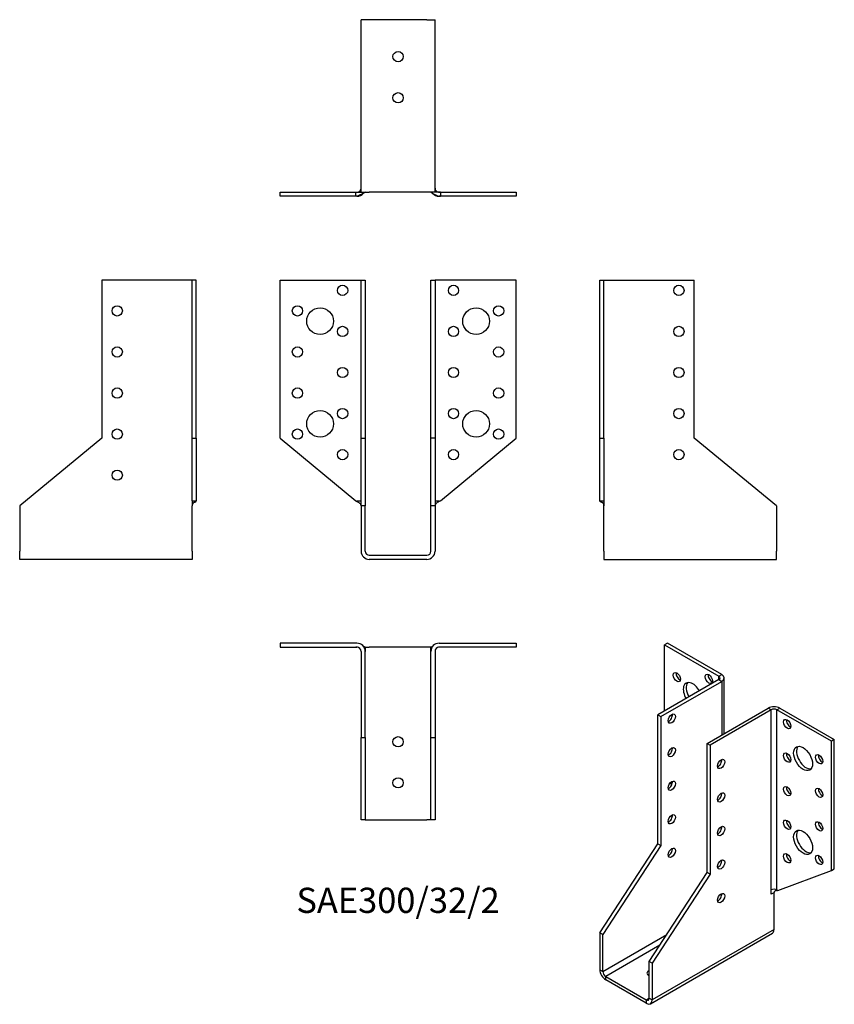
# Model space of a CAD drawing. Units: millimetres. Extents: x -184 to 212, y -219 to 261.
import ezdxf

# ---------------------------------------------------------------- set-up
doc = ezdxf.new("R2010")
doc.units = ezdxf.units.MM
doc.styles.get("Standard").update_dxf_attribs({"font": 'arial.ttf'})

# ---------------------------------------------------------------- blocks, each defined once
blk = doc.blocks.new('SAE300_32_2-Front')
at = {"layer": ''}
for p, q in [((-57.5, 134), (-20, 134)), ((-57.5, 57), (-57.5, 134)), ((-20, 134), (-18, 134)), ((-18, 134), (-16, 134)), ((-18, 57), (-18, 134)), ((-16, 134), (-16, 57)), ((16, 57), (16, 134)), ((16, 134), (18, 134)), ((18, 134), (18, 57)), ((20, 134), (18, 134)), ((57.5, 134), (20, 134)), ((57.5, 57), (57.5, 134)), ((-57.5, 57), (-20.61, 26.56)), ((-18, 57), (-16, 57)), ((-18, 24), (-18, 57)), ((-16, 57), (-16, 24)), ((16, 24), (16, 57)), ((18, 57), (16, 57)), ((18, 57), (18, 24)), ((20.61, 26.56), (57.5, 57)), ((-20, 26.56), (-18, 26.56)), ((-16, 24), (-18, 24)), ((-18, 24), (-18, 2)), ((-16, 2), (-16, 24)), ((18, 24), (16, 24)), ((16, 2), (16, 24)), ((18, 26.56), (20, 26.56)), ((18, 24), (18, 2)), ((-14, 0), (14, 0)), ((14, -2), (-14, -2))]:
    blk.add_line(p, q, dxfattribs=at)
for centre, radius in [((-27, 129), 2.5), ((27, 129), 2.5), ((-49, 119), 2.5), ((-38, 114), 6.5), ((38, 114), 6.5), ((49, 119), 2.5), ((-27, 109), 2.5), ((27, 109), 2.5), ((-49, 99), 2.5), ((49, 99), 2.5), ((-27, 89), 2.5), ((27, 89), 2.5), ((-49, 79), 2.5), ((49, 79), 2.5), ((-38, 64), 6.5), ((-27, 69), 2.5), ((27, 69), 2.5), ((38, 64), 6.5), ((-49, 59), 2.5), ((49, 59), 2.5), ((-27, 49), 2.5), ((27, 49), 2.5)]:
    blk.add_circle(centre, radius, dxfattribs=at)
for centre, radius, start, end in [((-14, 2), 4, 180, 270), ((-14, 2), 2, 180, 270), ((14, 2), 4, 270, 0), ((14, 2), 2, 270, 0)]:
    blk.add_arc(centre, radius, start, end, dxfattribs=at)
for points, knots in [([(-20.61, 26.56), (-20.28, 26.3), (-19.87, 26.08), (-19.48, 25.84), (-19, 25.57), (-18.54, 25.27), (-18.26, 24.86), (-18.1, 24.62), (-18, 24.36), (-18, 24.01)], [0, 0, 0, 0, 0.3435166, 0.3435166, 0.3435166, 0.7569936, 0.7569936, 0.7569936, 0.9986525, 0.9986525, 0.9986525, 0.9986525]), ([(-18, 24), (-18, 24.01), (-18, 24.03), (-18, 24.04), (-18, 24.05), (-18, 24.05), (-18, 24.05), (-18, 24.05), (-18, 24.06), (-18, 24.06), (-18, 24.06), (-18, 24.06)], [0, 0, 0, 0, 0.00411477, 0.00411477, 0.00506691, 0.00506691, 0.00589581, 0.00589581, 0.006723452, 0.006723452, 0.008160148, 0.008160148, 0.008160148, 0.008160148]), ([(-18, 24), (-18, 24.01), (-18, 24.01), (-18, 24.02), (-18, 24.03), (-18, 24.04), (-18, 24.04), (-18, 24.04), (-18, 24.04), (-18, 24.05), (-18, 24.05), (-18, 24.05), (-18, 24.05), (-18, 24.05)], [0, 0, 0, 0, 0.002045684, 0.002045684, 0.00371038, 0.00371038, 0.004788657, 0.004788657, 0.005405858, 0.005405858, 0.005671359, 0.005671359, 0.005765859, 0.005765859, 0.005765859, 0.005765859]), ([(-16, 26.18), (-16, 25.96), (-16, 25.74), (-16, 25.28), (-16, 25.04), (-15.99, 24.72), (-15.99, 24.62), (-15.99, 24.45), (-15.99, 24.38), (-16, 24.26), (-16, 24.23), (-16, 24.2), (-16, 24.19), (-16, 24.18), (-16, 24.17), (-16, 24.16), (-16, 24.16), (-16, 24.14), (-16, 24.13), (-16, 24.1), (-16, 24.09), (-16, 24.06), (-16, 24.05), (-16, 24.02), (-16, 24.01), (-16, 24)], [0, 0, 0, 0, 0.0655513, 0.0655513, 0.1471085, 0.1471085, 0.1864915, 0.1864915, 0.2244287, 0.2244287, 0.2339025, 0.2339025, 0.2360478, 0.2360478, 0.2376818, 0.2376818, 0.2393184, 0.2393184, 0.2426423, 0.2426423, 0.249271, 0.249271, 0.2559206, 0.2559206, 0.2643718, 0.2643718, 0.2643718, 0.2643718]), ([(-16, 24.08), (-16, 24.08), (-16, 24.08), (-16, 24.07), (-16, 24.07), (-16, 24.06), (-16, 24.05), (-16, 24.03), (-16, 24.03), (-16, 24.01), (-16, 24.01), (-16, 24)], [0.03284537, 0.03284537, 0.03284537, 0.03284537, 0.03461217, 0.03461217, 0.03629439, 0.03629439, 0.03887263, 0.03887263, 0.04104495, 0.04104495, 0.04291285, 0.04291285, 0.04291285, 0.04291285]), ([(-16, 24.03), (-16, 24.03), (-16, 24.02), (-16, 24.02), (-16, 24.02), (-16, 24.01), (-16, 24.01), (-16, 24)], [0.013805491, 0.013805491, 0.013805491, 0.013805491, 0.016984079, 0.016984079, 0.018930481, 0.018930481, 0.021508139, 0.021508139, 0.021508139, 0.021508139]), ([(16, 24), (16, 24.01), (16, 24.01), (16, 24.03), (16, 24.05), (16, 24.07), (16, 24.09), (16, 24.11), (16, 24.12), (16, 24.13), (16, 24.14), (16, 24.15), (16, 24.16), (16, 24.18), (16, 24.19), (16, 24.21), (16, 24.22), (16, 24.24), (16, 24.25), (15.99, 24.29), (15.99, 24.31), (15.99, 24.38), (15.99, 24.43), (15.99, 24.64), (15.99, 24.81), (16, 25.23), (16, 25.49), (16, 25.89), (16, 26.03), (16, 26.18)], [0.0018827, 0.0018827, 0.0018827, 0.0018827, 0.0067932, 0.0067932, 0.0148582, 0.0148582, 0.0216572, 0.0216572, 0.0241182, 0.0241182, 0.0262721, 0.0262721, 0.0291184, 0.0291184, 0.0315308, 0.0315308, 0.0346506, 0.0346506, 0.0395925, 0.0395925, 0.0489047, 0.0489047, 0.0719038, 0.0719038, 0.141475, 0.141475, 0.2235343, 0.2235343, 0.2662176, 0.2662176, 0.2662176, 0.2662176]), ([(16, 24), (16, 24.01), (16, 24.01), (16, 24.03), (16, 24.03), (16, 24.04), (16, 24.05), (16, 24.06), (16, 24.07), (16, 24.08), (16, 24.08), (16, 24.08)], [0, 0, 0, 0, 0.00211868, 0.00211868, 0.00379635, 0.00379635, 0.00604901, 0.00604901, 0.00821607, 0.00821607, 0.01007152, 0.01007152, 0.01007152, 0.01007152]), ([(16, 24), (16, 24.01), (16, 24.01), (16, 24.02), (16, 24.02), (16, 24.03), (16, 24.03), (16, 24.03)], [0, 0, 0, 0, 0.003043704, 0.003043704, 0.005948104, 0.005948104, 0.007701464, 0.007701464, 0.007701464, 0.007701464]), ([(20.61, 26.56), (20.28, 26.3), (19.87, 26.08), (19.48, 25.84), (19, 25.57), (18.54, 25.27), (18.26, 24.86), (18.1, 24.62), (18, 24.36), (18, 24.01)], [0, 0, 0, 0, 0.3435166, 0.3435166, 0.3435166, 0.7569936, 0.7569936, 0.7569936, 0.9986525, 0.9986525, 0.9986525, 0.9986525]), ([(18, 24.06), (18, 24.06), (18, 24.06), (18, 24.06), (18, 24.06), (18, 24.06), (18, 24.05), (18, 24.05), (18, 24.05), (18, 24.04), (18, 24.04), (18, 24.04), (18, 24.03), (18, 24.02), (18, 24.01), (18, 24)], [0.012076533, 0.012076533, 0.012076533, 0.012076533, 0.012429934, 0.012429934, 0.013532372, 0.013532372, 0.014228769, 0.014228769, 0.015312406, 0.015312406, 0.016255519, 0.016255519, 0.01740423, 0.01740423, 0.020248257, 0.020248257, 0.020248257, 0.020248257]), ([(18, 24.05), (18, 24.05), (18, 24.05), (18, 24.04), (18, 24.04), (18, 24.04), (18, 24.04), (18, 24.04), (18, 24.04), (18, 24.03), (18, 24.03), (18, 24.02), (18, 24.01), (18, 24), (18, 24), (18, 24)], [0.005333044, 0.005333044, 0.005333044, 0.005333044, 0.005647756, 0.005647756, 0.006046517, 0.006046517, 0.006530867, 0.006530867, 0.007194156, 0.007194156, 0.008567496, 0.008567496, 0.010639141, 0.010639141, 0.011102604, 0.011102604, 0.011102604, 0.011102604])]:
    blk.add_open_spline(points, degree=3, knots=knots, dxfattribs=at)
for points in [[(-20.6, 26.56), (-20.6, 26.56), (-20.6, 26.56), (-20.61, 26.56)], [(-20.6, 26.56), (-20.6, 26.56), (-20.61, 26.56), (-20.61, 26.56)], [(-18, 24), (-18, 24), (-18, 24), (-18, 24)], [(-16, 24.01), (-16, 24.01), (-16, 24), (-16, 24)], [(16, 24), (16, 24), (16, 24.01), (16, 24.01)], [(20.61, 26.56), (20.61, 26.56), (20.6, 26.56), (20.6, 26.56)], [(20.61, 26.56), (20.6, 26.56), (20.6, 26.56), (20.6, 26.56)]]:
    blk.add_open_spline(points, degree=3, dxfattribs=at)
blk = doc.blocks.new('SAE300_32_2-Left')
at = {"layer": ''}
for p, q in [((0, 134), (2, 134)), ((0, 57), (0, 134)), ((2, 57), (2, 134)), ((2, 134), (4, 134)), ((4, 134), (46, 134)), ((46, 57), (46, 134)), ((0, 57), (2, 57)), ((0, 26.56), (0, 57)), ((2, 57), (2, 26.56)), ((86, 24), (46, 57)), ((0, 26.56), (2, 26.56)), ((2, 2), (2, 24)), ((86, 24), (86, 2)), ((2, 2), (2, -2)), ((86, -2), (86, 2)), ((2, -2), (86, -2))]:
    blk.add_line(p, q, dxfattribs=at)
for centre in [(38.5, 129), (38.5, 109), (38.5, 89), (38.5, 69), (38.5, 49)]:
    blk.add_circle(centre, 2.5, dxfattribs=at)
for points, knots in [([(0.95, 25.73), (0.84, 25.77), (0.74, 25.8), (0.64, 25.83), (0.36, 25.93), (0.12, 26.04), (0.03, 26.31), (0.01, 26.38), (0, 26.47), (0, 26.56)], [-0.4813027, -0.4813027, -0.4813027, -0.4813027, -0.376096, -0.376096, -0.376096, -0.0765285, -0.0765285, -0.0765285, 0, 0, 0, 0]), ([(2, 24.02), (2, 24.03), (2, 24.03), (2, 24.04), (2, 24.05), (2, 24.06), (2, 24.06), (2, 24.07), (2, 24.08), (2, 24.09), (2, 24.1), (1.99, 24.14), (1.99, 24.16), (1.99, 24.25), (1.98, 24.32), (1.95, 24.5), (1.93, 24.6), (1.88, 24.8), (1.84, 24.9), (1.74, 25.11), (1.67, 25.22), (1.52, 25.39), (1.45, 25.45), (1.29, 25.57), (1.2, 25.62), (1.05, 25.69), (1, 25.71), (0.94, 25.73)], [0.004427, 0.004427, 0.004427, 0.004427, 0.0070666, 0.0070666, 0.0097359, 0.0097359, 0.0112196, 0.0112196, 0.0132975, 0.0132975, 0.0162697, 0.0162697, 0.0233581, 0.0233581, 0.0446189, 0.0446189, 0.0765646, 0.0765646, 0.1066779, 0.1066779, 0.1471725, 0.1471725, 0.1805118, 0.1805118, 0.2202829, 0.2202829, 0.24448, 0.24448, 0.24448, 0.24448]), ([(2, 26.56), (2, 26.3), (2, 26.08), (2, 25.84), (2, 25.57), (2, 25.27), (2, 24.86), (2, 24.61), (2, 24.36), (2, 24)], [0, 0, 0, 0, 0.343517, 0.343517, 0.343517, 0.756994, 0.756994, 0.756994, 1, 1, 1, 1]), ([(2, 24), (2, 24.01), (2, 24.03), (2, 24.05), (2, 24.05), (2, 24.06), (2, 24.06), (2, 24.07), (2, 24.07), (2, 24.07), (2, 24.08), (2, 24.08), (2, 24.08), (2, 24.08)], [0, 0, 0, 0, 0.0045853, 0.0045853, 0.00654008, 0.00654008, 0.00815638, 0.00815638, 0.00960161, 0.00960161, 0.01082269, 0.01082269, 0.01186465, 0.01186465, 0.01186465, 0.01186465]), ([(2, 24.03), (2, 24.03), (2, 24.03), (2, 24.03), (2, 24.03), (2, 24.03), (2, 24.03), (2, 24.03)], [0.005963325, 0.005963325, 0.005963325, 0.005963325, 0.006653674, 0.006653674, 0.008639864, 0.008639864, 0.008725347, 0.008725347, 0.008725347, 0.008725347])]:
    blk.add_open_spline(points, degree=3, knots=knots, dxfattribs=at)
blk.add_open_spline([(2, 24), (2, 24.01), (2, 24.02), (2, 24.02)], degree=3, dxfattribs=at)
blk = doc.blocks.new('SAE300_32_2-Right')
at = {"layer": ''}
for p, q in [((-46, 134), (-46, 57)), ((-4, 134), (-46, 134)), ((-2, 134), (-4, 134)), ((0, 134), (-2, 134)), ((-2, 57), (-2, 134)), ((0, 57), (0, 134)), ((-46, 57), (-86, 24)), ((-2, 57), (0, 57)), ((-2, 26.56), (-2, 57)), ((0, 57), (0, 26.56)), ((-86, 24), (-86, 2)), ((-2, 26.56), (0, 26.56)), ((-2, 2), (-2, 24)), ((-86, -2), (-86, 2)), ((-2, 2), (-2, -2)), ((-2, -2), (-86, -2))]:
    blk.add_line(p, q, dxfattribs=at)
for centre in [(-38.5, 119), (-38.5, 99), (-38.5, 79), (-38.5, 59), (-38.5, 39)]:
    blk.add_circle(centre, 2.5, dxfattribs=at)
for points, knots in [([(-2, 26.56), (-2, 26.3), (-2, 26.08), (-2, 25.84), (-2, 25.57), (-2, 25.27), (-2, 24.86), (-2, 24.61), (-2, 24.36), (-2, 24)], [0, 0, 0, 0, 0.343517, 0.343517, 0.343517, 0.756994, 0.756994, 0.756994, 1, 1, 1, 1]), ([(-0.94, 25.73), (-1.09, 25.68), (-1.24, 25.61), (-1.47, 25.44), (-1.55, 25.37), (-1.7, 25.18), (-1.76, 25.07), (-1.86, 24.85), (-1.9, 24.74), (-1.96, 24.5), (-1.98, 24.36), (-1.99, 24.18), (-1.99, 24.15), (-2, 24.1), (-2, 24.09), (-2, 24.07), (-2, 24.07), (-2, 24.06), (-2, 24.05), (-2, 24.04), (-2, 24.04), (-2, 24.03), (-2, 24.03), (-2, 24.02)], [0, 0, 0, 0, 0.0650017, 0.0650017, 0.1023228, 0.1023228, 0.1414747, 0.1414747, 0.1748987, 0.1748987, 0.216924, 0.216924, 0.2285714, 0.2285714, 0.2316498, 0.2316498, 0.2332712, 0.2332712, 0.2348989, 0.2348989, 0.238177, 0.238177, 0.2398093, 0.2398093, 0.2398093, 0.2398093]), ([(-2, 24.08), (-2, 24.08), (-2, 24.08), (-2, 24.07), (-2, 24.07), (-2, 24.07), (-2, 24.06), (-2, 24.04), (-2, 24.04), (-2, 24.02), (-2, 24.01), (-2, 24)], [0.01197335, 0.01197335, 0.01197335, 0.01197335, 0.01321013, 0.01321013, 0.01479215, 0.01479215, 0.01799067, 0.01799067, 0.02081955, 0.02081955, 0.02383922, 0.02383922, 0.02383922, 0.02383922]), ([(-2, 24.03), (-2, 24.03), (-2, 24.03), (-2, 24.03), (-2, 24.02), (-2, 24.01), (-2, 24.01), (-2, 24)], [0.008674441, 0.008674441, 0.008674441, 0.008674441, 0.010822842, 0.010822842, 0.013886815, 0.013886815, 0.017394767, 0.017394767, 0.017394767, 0.017394767]), ([(-0.95, 25.73), (-0.84, 25.77), (-0.74, 25.8), (-0.64, 25.83), (-0.36, 25.93), (-0.12, 26.04), (-0.03, 26.31), (-0.01, 26.38), (0, 26.47), (0, 26.56)], [-0.4813027, -0.4813027, -0.4813027, -0.4813027, -0.376096, -0.376096, -0.376096, -0.0765285, -0.0765285, -0.0765285, 0, 0, 0, 0])]:
    blk.add_open_spline(points, degree=3, knots=knots, dxfattribs=at)
blk.add_open_spline([(-2, 24.02), (-2, 24.02), (-2, 24.01), (-2, 24)], degree=3, dxfattribs=at)
blk = doc.blocks.new('SAE300_32_2-Top')
at = {"layer": ''}
for p, q in [((-20, 0), (-57.5, 0)), ((-57.5, 0), (-57.5, -2)), ((20, 0), (57.5, 0)), ((57.5, 0), (57.5, -2)), ((-57.5, -2), (-20, -2)), ((-18, -4), (-18, -46)), ((-16, -2), (-16, -2.07)), ((-16, -2), (-14, -2)), ((-16, -46), (-16, -4)), ((14, -2), (-14, -2)), ((16, -2), (14, -2)), ((16, -2), (16, -2.07)), ((16, -46), (16, -4)), ((18, -4), (18, -46)), ((57.5, -2), (20, -2)), ((-18, -86), (-18, -46)), ((-18, -46), (-16, -46)), ((-16, -46), (-16, -86)), ((16, -86), (16, -46)), ((16, -46), (18, -46)), ((18, -46), (18, -86)), ((-16, -86), (-18, -86)), ((-16, -86), (-14, -86)), ((-14, -86), (14, -86)), ((16, -86), (14, -86)), ((18, -86), (16, -86))]:
    blk.add_line(p, q, dxfattribs=at)
for centre in [(0, -48), (0, -68)]:
    blk.add_circle(centre, 2.5, dxfattribs=at)
for centre, radius, start, end in [((-20, -4), 4, 0, 90), ((-20, -4), 2, 0, 90), ((20, -4), 4, 90, 180), ((20, -4), 2, 90, 180)]:
    blk.add_arc(centre, radius, start, end, dxfattribs=at)
for points, knots in [([(-19.78, -2.01), (-19.79, -2.01), (-19.8, -2.01), (-19.83, -2.01), (-19.85, -2.01), (-19.9, -2.01), (-19.93, -2), (-19.99, -2), (-20.03, -2), (-20.11, -2), (-20.14, -2), (-20.23, -2), (-20.29, -2), (-20.38, -2), (-20.42, -2), (-20.49, -2), (-20.53, -2), (-20.56, -2)], [0.04823952, 0.04823952, 0.04823952, 0.04823952, 0.05140086, 0.05140086, 0.05756222, 0.05756222, 0.06631092, 0.06631092, 0.07776916, 0.07776916, 0.0915298, 0.0915298, 0.10912616, 0.10912616, 0.12139915, 0.12139915, 0.13395811, 0.13395811, 0.13395811, 0.13395811]), ([(-18, -3.95), (-18, -3.94), (-18, -3.93), (-18, -3.92), (-18, -3.92), (-18, -3.91)], [0.039150887, 0.039150887, 0.039150887, 0.039150887, 0.04239522, 0.04239522, 0.043541187, 0.043541187, 0.043541187, 0.043541187]), ([(-18, -4), (-18, -3.99), (-18, -3.98), (-18, -3.96), (-18, -3.95), (-18, -3.94), (-18, -3.94), (-18, -3.94), (-18, -3.94), (-18, -3.94)], [0, 0, 0, 0, 0.00426296, 0.00426296, 0.00789847, 0.00789847, 0.01101312, 0.01101312, 0.01354474, 0.01354474, 0.01354474, 0.01354474]), ([(-16, -2), (-16, -2), (-16.13, -1.92), (-16.34, -1.79), (-16.49, -1.7), (-16.69, -1.58), (-16.92, -1.45)], [-1, -1, -1, -1, -0.7994287, -0.7994287, -0.7994287, -0.6533574, -0.6533574, -0.6533574, -0.6533574]), ([(-16, -2.07), (-16, -2.07), (-16, -2.08), (-16, -2.09), (-16, -2.1), (-16, -2.13), (-16, -2.15), (-16, -2.2), (-16, -2.23), (-16, -2.34), (-16, -2.41), (-15.99, -2.7), (-15.99, -2.92), (-15.99, -3.31), (-15.99, -3.48), (-16, -3.72), (-16, -3.79), (-16, -3.89), (-16, -3.91), (-16, -3.95), (-16, -3.96), (-16, -3.97), (-16, -3.98), (-16, -3.99), (-16, -3.99), (-16, -3.99), (-16, -4), (-16, -4), (-16, -4), (-16, -4), (-16, -4), (-16, -4), (-16, -4), (-16, -4), (-16, -4), (-16, -4)], [0, 0, 0, 0, 0.0038041, 0.0038041, 0.0084789, 0.0084789, 0.0158054, 0.0158054, 0.026, 0.026, 0.0495206, 0.0495206, 0.1201104, 0.1201104, 0.1773338, 0.1773338, 0.1996793, 0.1996793, 0.2080576, 0.2080576, 0.2111995, 0.2111995, 0.2135559, 0.2135559, 0.2139978, 0.2139978, 0.2143301, 0.2143301, 0.2143844, 0.2143844, 0.2144317, 0.2144317, 0.2144792, 0.2144792, 0.2144972, 0.2144972, 0.2144972, 0.2144972]), ([(-16, -3.96), (-16, -3.96), (-16, -3.96), (-16, -3.96), (-16, -3.97), (-16, -3.97), (-16, -3.97), (-16, -3.99), (-16, -3.99), (-16, -4)], [0.00778678, 0.00778678, 0.00778678, 0.00778678, 0.0083979, 0.0083979, 0.01052497, 0.01052497, 0.01386449, 0.01386449, 0.01848013, 0.01848013, 0.01848013, 0.01848013]), ([(16, -4), (16, -4), (16, -4), (16, -4), (16, -4), (16, -4), (16, -4), (16, -4), (16, -4), (16, -3.78), (15.99, -3.59), (15.99, -3.16), (15.99, -2.94), (16, -2.6), (16, -2.49), (16, -2.32), (16, -2.26), (16, -2.18), (16, -2.15), (16, -2.12), (16, -2.11), (16, -2.08), (16, -2.07), (16, -2.07)], [0.0059924, 0.0059924, 0.0059924, 0.0059924, 0.0060018, 0.0060018, 0.0060344, 0.0060344, 0.0061001, 0.0061001, 0.0063666, 0.0063666, 0.0733611, 0.0733611, 0.1461778, 0.1461778, 0.1822197, 0.1822197, 0.2005091, 0.2005091, 0.2098938, 0.2098938, 0.2150065, 0.2150065, 0.2204218, 0.2204218, 0.2204218, 0.2204218]), ([(16, -2), (16, -2), (16.13, -1.92), (16.34, -1.79), (16.49, -1.7), (16.69, -1.58), (16.92, -1.45)], [-1, -1, -1, -1, -0.7994287, -0.7994287, -0.7994287, -0.6533574, -0.6533574, -0.6533574, -0.6533574]), ([(16, -4), (16, -3.99), (16, -3.98), (16, -3.97), (16, -3.97), (16, -3.96), (16, -3.96), (16, -3.96)], [0, 0, 0, 0, 0.00736806, 0.00736806, 0.00947148, 0.00947148, 0.01068923, 0.01068923, 0.01068923, 0.01068923]), ([(18, -3.91), (18, -3.92), (18, -3.92), (18, -3.93), (18, -3.94), (18, -3.95)], [0.066212955, 0.066212955, 0.066212955, 0.066212955, 0.067441338, 0.067441338, 0.070601201, 0.070601201, 0.070601201, 0.070601201]), ([(18, -3.94), (18, -3.94), (18, -3.94), (18, -3.94), (18, -3.94), (18, -3.95), (18, -3.96), (18, -3.97), (18, -3.97), (18, -3.99), (18, -3.99), (18, -4)], [0.02981605, 0.02981605, 0.02981605, 0.02981605, 0.03054056, 0.03054056, 0.03595376, 0.03595376, 0.0382249, 0.0382249, 0.04133402, 0.04133402, 0.0433662, 0.0433662, 0.0433662, 0.0433662]), ([(18, -4), (18, -4), (18, -4), (18, -4), (18, -4), (18, -4), (18, -4), (18, -4)], [0.010122524, 0.010122524, 0.010122524, 0.010122524, 0.012141923, 0.012141923, 0.013384063, 0.013384063, 0.014106456, 0.014106456, 0.014106456, 0.014106456]), ([(20.56, -2), (20.55, -2), (20.53, -2), (20.48, -2), (20.45, -2), (20.36, -2), (20.29, -2), (20.2, -2), (20.16, -2), (20.09, -2), (20.05, -2), (19.98, -2), (19.96, -2), (19.91, -2.01), (19.88, -2.01), (19.84, -2.01), (19.83, -2.01), (19.8, -2.01), (19.79, -2.01), (19.78, -2.01)], [0, 0, 0, 0, 0.00704524, 0.00704524, 0.01664059, 0.01664059, 0.03671409, 0.03671409, 0.04882849, 0.04882849, 0.06198913, 0.06198913, 0.07052137, 0.07052137, 0.07700855, 0.07700855, 0.08249056, 0.08249056, 0.08577794, 0.08577794, 0.08577794, 0.08577794])]:
    blk.add_open_spline(points, degree=3, knots=knots, dxfattribs=at)
blk = doc.blocks.new('SAE300_32_2-Bottom')
at = {"layer": ''}
for p, q in [((-14, 86), (-18, 86)), ((-18, 2), (-18, 86)), ((14, 86), (-14, 86)), ((14, 86), (18, 86)), ((18, 2), (18, 86)), ((-57.5, 2), (-20.61, 2)), ((-57.5, 0), (-57.5, 2)), ((-20.61, 0), (-57.5, 0)), ((-20.61, 2), (-20.56, 2)), ((-20.61, 0), (-20.61, 2)), ((-20, 0), (-20.61, 0)), ((-20.01, 2), (-20, 2)), ((-18, 2), (-14, 2)), ((14, 2), (-14, 2)), ((18, 2), (14, 2)), ((20, 2), (20.01, 2)), ((20.61, 0), (20, 0)), ((20.56, 2), (20.61, 2)), ((20.61, 2), (20.61, 0)), ((20.61, 2), (57.5, 2)), ((57.5, 0), (20.61, 0)), ((57.5, 2), (57.5, 0))]:
    blk.add_line(p, q, dxfattribs=at)
for centre in [(0, 68), (0, 48)]:
    blk.add_circle(centre, 2.5, dxfattribs=at)
for centre, radius, start, end in [((-20, 4), 4, 270, 320.3072), ((-20, 4), 2, 276.404, 357.6965), ((20, 4), 4, 219.6928, 270), ((20, 4), 2, 182.3035, 263.596)]:
    blk.add_arc(centre, radius, start, end, dxfattribs=at)
for points, knots in [([(-16, 2), (-16, 2), (-16.13, 1.92), (-16.34, 1.79), (-16.78, 1.52), (-17.61, 1.03), (-18.48, 0.64), (-19.09, 0.36), (-19.72, 0.12), (-20.23, 0.03), (-20.37, 0.01), (-20.49, 0), (-20.61, 0)], [-1, -1, -1, -1, -0.799429, -0.799429, -0.799429, -0.376096, -0.376096, -0.376096, -0.076528, -0.076528, -0.076528, 0, 0, 0, 0]), ([(-20.61, 2), (-20.28, 2), (-19.87, 2), (-19.48, 2), (-19, 2), (-18.54, 2), (-18.26, 2), (-18.1, 2), (-18, 2), (-18, 2)], [0, 0, 0, 0, 0.343517, 0.343517, 0.343517, 0.756994, 0.756994, 0.756994, 1, 1, 1, 1]), ([(-20.56, 2), (-20.55, 2), (-20.53, 2), (-20.48, 2), (-20.45, 2), (-20.36, 2), (-20.29, 2), (-20.2, 2), (-20.16, 2), (-20.09, 2), (-20.05, 2), (-19.98, 2), (-19.96, 2), (-19.91, 2.01), (-19.88, 2.01), (-19.84, 2.01), (-19.83, 2.01), (-19.8, 2.01), (-19.78, 2.01), (-19.76, 2.01), (-19.75, 2.01), (-19.74, 2.02), (-19.73, 2.02), (-19.73, 2.02), (-19.72, 2.02), (-19.72, 2.02), (-19.72, 2.02), (-19.71, 2.02), (-19.71, 2.02), (-19.71, 2.02)], [0, 0, 0, 0, 0.00704524, 0.00704524, 0.01664059, 0.01664059, 0.03671409, 0.03671409, 0.04882849, 0.04882849, 0.06198913, 0.06198913, 0.07052137, 0.07052137, 0.07700855, 0.07700855, 0.08249056, 0.08249056, 0.08682892, 0.08682892, 0.08992943, 0.08992943, 0.09204819, 0.09204819, 0.09362724, 0.09362724, 0.0962578, 0.0962578, 0.09684932, 0.09684932, 0.09684932, 0.09684932]), ([(-18.01, 3.82), (-18.01, 3.82), (-18.01, 3.82), (-18.01, 3.83), (-18, 3.85), (-18, 3.88), (-18, 3.9), (-18, 3.93), (-18, 3.94), (-18, 3.96), (-18, 3.97), (-18, 3.98), (-18, 3.98), (-18, 3.99), (-18, 3.99), (-18, 3.99), (-18, 3.99), (-18, 3.99), (-18, 3.99), (-18, 4), (-18, 4), (-18, 4)], [0.04234866, 0.04234866, 0.04234866, 0.04234866, 0.04836365, 0.04836365, 0.05868807, 0.05868807, 0.06744134, 0.06744134, 0.0715212, 0.0715212, 0.07393535, 0.07393535, 0.07484043, 0.07484043, 0.07552032, 0.07552032, 0.07586864, 0.07586864, 0.07619558, 0.07619558, 0.07654509, 0.07654509, 0.07654509, 0.07654509]), ([(-18, 3.98), (-18, 3.98), (-18, 3.98), (-18, 3.99), (-18, 3.99), (-18, 4)], [0.019420974, 0.019420974, 0.019420974, 0.019420974, 0.019662242, 0.019662242, 0.023005173, 0.023005173, 0.023005173, 0.023005173]), ([(-18, 3.95), (-18, 3.95), (-18, 3.95), (-18, 3.95), (-18, 3.96), (-18, 3.97), (-18, 3.97), (-18, 3.99), (-18, 3.99), (-18, 4)], [0.035865544, 0.035865544, 0.035865544, 0.035865544, 0.035953759, 0.035953759, 0.038224901, 0.038224901, 0.041334021, 0.041334021, 0.043366196, 0.043366196, 0.043366196, 0.043366196]), ([(16, 2), (16, 2), (16.13, 1.92), (16.34, 1.79), (16.78, 1.52), (17.61, 1.03), (18.48, 0.64), (19.09, 0.36), (19.72, 0.12), (20.23, 0.03), (20.37, 0.01), (20.49, 0), (20.61, 0)], [-1, -1, -1, -1, -0.799429, -0.799429, -0.799429, -0.376096, -0.376096, -0.376096, -0.076528, -0.076528, -0.076528, 0, 0, 0, 0]), ([(18, 4), (18, 4), (18, 4), (18, 4), (18, 4), (18, 3.99), (18, 3.99), (18, 3.99), (18, 3.99), (18, 3.96), (18, 3.94), (18, 3.9), (18, 3.89), (18, 3.86), (18, 3.85), (18.01, 3.83), (18.01, 3.82), (18.01, 3.82), (18.01, 3.82), (18.01, 3.82)], [0.03321894, 0.03321894, 0.03321894, 0.03321894, 0.03322611, 0.03322611, 0.03371159, 0.03371159, 0.03414905, 0.03414905, 0.03507338, 0.03507338, 0.04239522, 0.04239522, 0.04978477, 0.04978477, 0.05717288, 0.05717288, 0.066768, 0.066768, 0.06744133, 0.06744133, 0.06744133, 0.06744133]), ([(18, 4), (18, 3.99), (18, 3.98), (18, 3.96), (18, 3.95), (18, 3.95)], [0, 0, 0, 0, 0.004262959, 0.004262959, 0.007474198, 0.007474198, 0.007474198, 0.007474198]), ([(20.61, 2), (20.28, 2), (19.87, 2), (19.48, 2), (19, 2), (18.54, 2), (18.26, 2), (18.1, 2), (18, 2), (18, 2)], [0, 0, 0, 0, 0.343517, 0.343517, 0.343517, 0.756994, 0.756994, 0.756994, 1, 1, 1, 1]), ([(19.71, 2.02), (19.71, 2.02), (19.72, 2.02), (19.72, 2.02), (19.72, 2.02), (19.73, 2.02), (19.74, 2.02), (19.75, 2.01), (19.76, 2.01), (19.78, 2.01), (19.79, 2.01), (19.83, 2.01), (19.85, 2.01), (19.9, 2.01), (19.93, 2), (19.99, 2), (20.03, 2), (20.11, 2), (20.14, 2), (20.23, 2), (20.29, 2), (20.38, 2), (20.42, 2), (20.49, 2), (20.53, 2), (20.56, 2)], [0.03717657, 0.03717657, 0.03717657, 0.03717657, 0.03918418, 0.03918418, 0.04162756, 0.04162756, 0.04407786, 0.04407786, 0.04716974, 0.04716974, 0.05140086, 0.05140086, 0.05756222, 0.05756222, 0.06631092, 0.06631092, 0.07776916, 0.07776916, 0.0915298, 0.0915298, 0.10912616, 0.10912616, 0.12139915, 0.12139915, 0.13395811, 0.13395811, 0.13395811, 0.13395811])]:
    blk.add_open_spline(points, degree=3, knots=knots, dxfattribs=at)
blk.add_open_spline([(18, 4), (18, 3.99), (18, 3.99), (18, 3.98)], degree=3, dxfattribs=at)
blk = doc.blocks.new('SAE300_32_2-ISO')
at = {"layer": ''}
for p, q in [((-10.48, 96.42), (-11.89, 95.6)), ((16.04, 81.11), (-10.48, 96.42)), ((-11.89, 95.6), (14.62, 80.29)), ((-11.89, 63.35), (-11.89, 95.6)), ((14.62, 78.66), (-15.08, 61.51)), ((-13.66, 60.7), (16.04, 77.84)), ((14.62, 80.29), (16.04, 81.11)), ((14.62, 78.66), (14.62, 80.29)), ((14.62, 78.66), (16.04, 77.84)), ((16.04, 77.84), (16.04, 51.72)), ((17.21, 52.39), (17.21, 79.48)), ((8.96, 47.63), (38.66, 64.78)), ((40.08, 63.96), (10.38, 46.82)), ((40.08, 63.96), (38.66, 64.78)), ((40.08, -23.76), (40.08, 63.96)), ((42.91, 63.96), (44.32, 64.78)), ((42.91, -23.76), (42.91, 63.96)), ((69.42, 48.65), (42.91, 63.96)), ((44.32, 64.78), (70.84, 49.47)), ((-15.08, 61.51), (-13.66, 60.7)), ((-15.08, -1.36), (-15.08, 61.51)), ((-13.66, 60.7), (-13.66, -2.17)), ((70.84, 49.47), (69.42, 48.65)), ((69.42, -14.22), (69.42, 48.65)), ((70.84, -13.4), (70.84, 49.47)), ((8.96, -15.24), (8.96, 47.63)), ((8.96, 47.63), (10.38, 46.82)), ((10.38, 46.82), (10.38, -16.05)), ((-9.09, 28.45), (-8.39, 27.37)), ((-43.36, -44.63), (-15.08, -1.36)), ((-13.66, -2.17), (-41.95, -45.45)), ((-15.08, -1.36), (-13.66, -2.17)), ((43.33, -24.01), (69.42, -14.22)), ((69.42, -14.22), (70.84, -13.4)), ((-19.32, -58.51), (8.96, -15.24)), ((10.38, -16.05), (-17.91, -59.33)), ((10.38, -16.05), (8.96, -15.24)), ((40.08, -23.95), (40.08, -23.76)), ((40.08, -25.85), (40.08, -23.95)), ((42.91, -23.76), (43.33, -24.01)), ((41.36, -25.11), (40.08, -25.85)), ((41.49, -25.03), (41.36, -25.11)), ((41.49, -43), (41.49, -25.03)), ((41.49, -43), (-17.91, -77.29)), ((-41.95, -45.45), (-43.36, -44.63)), ((-43.36, -44.63), (-43.36, -62.59)), ((-41.95, -63.41), (-10.75, -45.4)), ((-41.95, -63.41), (-41.95, -45.45)), ((-18.73, -79.12), (40.66, -44.83)), ((-14.18, -50.64), (-40.53, -65.86)), ((-17.91, -59.33), (-19.32, -58.51)), ((-19.32, -76.47), (-19.32, -58.51)), ((-17.91, -59.33), (-17.91, -77.29)), ((-43.36, -62.59), (-41.95, -63.41)), ((-40.53, -65.86), (-20.73, -77.29)), ((-40.53, -67.49), (-40.53, -65.86)), ((-20.73, -78.92), (-40.53, -67.49)), ((-20.73, -77.29), (-19.32, -76.47)), ((-19.32, -76.47), (-17.91, -77.29)), ((-20.73, -77.29), (-20.73, -78.92))]:
    blk.add_line(p, q, dxfattribs=at)
for centre, major_axis in [((-5.88, 79.89), (1.25, -2.17)), ((9.67, 79.07), (1.25, -2.17)), ((-8.36, 59.68), (1.25, 2.17)), ((47.86, 57.02), (-1.25, 2.17)), ((-8.36, 43.35), (1.25, 2.17)), ((47.86, 40.69), (-1.25, 2.17)), ((55.63, 40.29), (-3.25, 5.63)), ((15.68, 37.63), (-1.25, -2.17)), ((63.41, 39.88), (-1.25, 2.17)), ((-8.36, 27.02), (1.25, 2.17)), ((47.86, 24.36), (-1.25, 2.17)), ((63.41, 23.55), (-1.25, 2.17)), ((15.68, 21.3), (-1.25, -2.17)), ((-8.36, 10.69), (1.25, 2.17)), ((47.86, 8.03), (-1.25, 2.17)), ((63.41, 7.22), (-1.25, 2.17)), ((15.68, 4.97), (-1.25, -2.17)), ((55.63, -0.54), (-3.25, 5.63)), ((-8.36, -5.64), (1.25, 2.17)), ((15.68, -11.36), (-1.25, -2.17)), ((47.86, -8.3), (-1.25, 2.17)), ((63.41, -9.11), (-1.25, 2.17)), ((15.68, -27.69), (-1.25, -2.17))]:
    blk.add_ellipse(centre, major_axis=major_axis, ratio=0.57735, dxfattribs=at)
for centre, major_axis, start_param, end_param in [((-4.47, 80.7), (1.25, -2.17), 3.742857, 5.681921), ((1.89, 71.31), (-3.25, 5.63), 4.712389, 7.853982), ((3.31, 72.13), (-3.25, 5.63), 0.219325, 1.570796), ((11.09, 79.89), (1.25, -2.17), 3.742857, 5.681921), ((13.21, 79.48), (2, 0), 5.497787, 7.068583), ((13.21, 79.48), (4, 0), 5.497787, 7.068583), ((41.49, 63.15), (4, 0), 0.785398, 2.356194), ((41.49, 63.15), (-2, 0), 3.926991, 5.497787), ((-9.77, 60.49), (1.25, 2.17), 3.742857, 5.681921), ((49.27, 57.84), (1.25, -2.17), 3.742857, 5.681921), ((-9.77, 44.16), (1.25, 2.17), 3.742857, 5.681921), ((57.05, 41.1), (-3.25, 5.63), 0.219325, 2.922267), ((14.27, 38.45), (1.25, 2.17), 3.742857, 5.681921), ((49.27, 41.51), (1.25, -2.17), 3.742857, 5.681921), ((64.83, 40.69), (1.25, -2.17), 3.742857, 5.681921), ((-9.77, 27.83), (1.25, 2.17), 3.742857, 5.681921), ((49.27, 25.18), (1.25, -2.17), 3.742857, 5.681921), ((64.83, 24.36), (1.25, -2.17), 3.742857, 5.681921), ((14.27, 22.12), (1.25, 2.17), 3.742857, 5.681921), ((-9.77, 11.5), (1.25, 2.17), 3.742857, 5.681921), ((49.27, 8.85), (1.25, -2.17), 3.742857, 5.681921), ((14.27, 5.79), (1.25, 2.17), 3.742857, 5.681921), ((57.05, 0.28), (-3.25, 5.63), 0.219325, 2.922267), ((64.83, 8.03), (1.25, -2.17), 3.742857, 5.681921), ((-9.77, -4.83), (1.25, 2.17), 3.742857, 5.681921), ((14.27, -10.54), (1.25, 2.17), 3.742857, 5.681921), ((49.27, -7.48), (1.25, -2.17), 3.742857, 5.681921), ((64.83, -8.3), (1.25, -2.17), 3.742857, 5.681921), ((41.49, -24.58), (2, 0), 0.785398, 2.356194), ((14.27, -26.87), (1.25, 2.17), 3.742857, 5.681921), ((38.66, -41.36), (2, -3.46), 0, 0.785398), ((-40.53, -64.23), (2, -3.46), 3.926991, 5.497787), ((-40.53, -64.23), (1, -1.73), 3.926991, 5.497787), ((-17.91, -64.23), (-2.5, 0), 5.313653, 7.252717), ((-17.91, -65.86), (-2.5, 0), 5.313653, 5.681921), ((-20.73, -75.66), (1, -1.73), 5.497787, 7.068583), ((-20.73, -75.66), (2, -3.46), 5.497787, 7.068583)]:
    blk.add_ellipse(centre, major_axis=major_axis, ratio=0.57735, start_param=start_param, end_param=end_param, dxfattribs=at)
blk.add_open_spline([(43.33, -24.01), (43.11, -24.09), (42.82, -24.1), (42.54, -24.13), (42.2, -24.16), (41.87, -24.22), (41.68, -24.44), (41.56, -24.57), (41.49, -24.74), (41.49, -25.03)], degree=3, knots=[0, 0, 0, 0, 0.343517, 0.343517, 0.343517, 0.756994, 0.756994, 0.756994, 1, 1, 1, 1], dxfattribs=at)

msp = doc.modelspace()

# ---------------------------------------------------------------- block references
for name, p in [('SAE300_32_2-Bottom', (0, 174.8)), ('SAE300_32_2-Right', (-98.3, 0)), ('SAE300_32_2-Front', (0, 0)), ('SAE300_32_2-Left', (98.3, 0)), ('SAE300_32_2-Top', (0, -42.8)), ('SAE300_32_2-ISO', (141.66, -139.22))]:
    msp.add_blockref(name, p)

# ---------------------------------------------------------------- texts
at = {"insert": (0, -169.6), "char_height": 12.2875, "attachment_point": 5}
msp.add_mtext('SAE300/32/2', dxfattribs=at)

doc.saveas('drawing.dxf')
